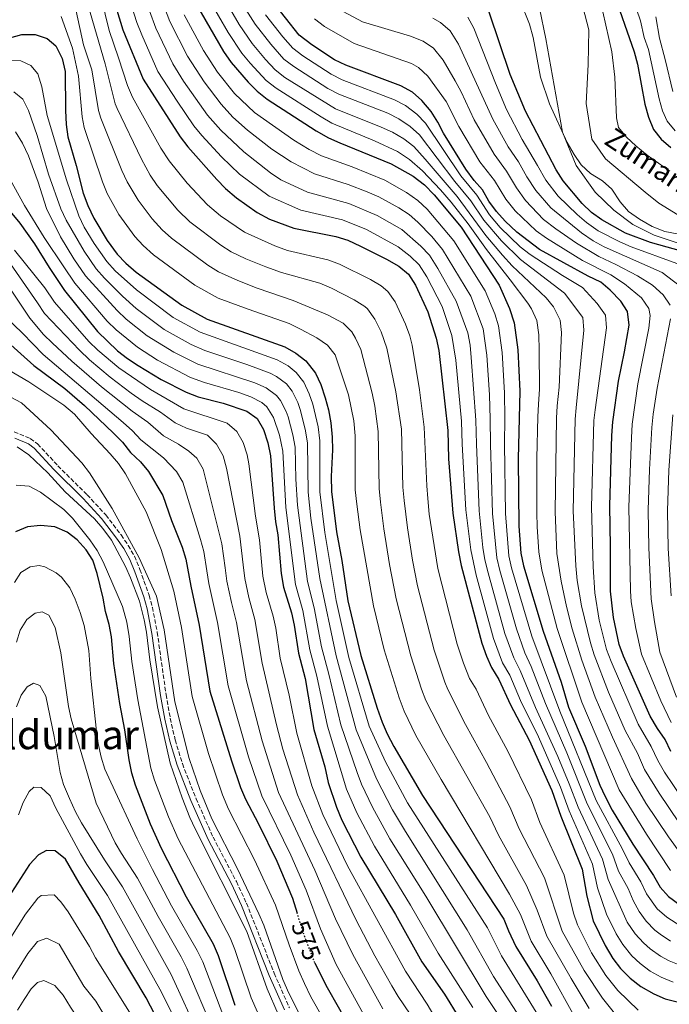
# Model space of a CAD drawing. Units: metres. Extents: x 596561 to 599983, y 4775384 to 4777747.
# Drawn here: x 596995 to 597254, y 4775586 to 4775979 of the extents above; entities that cross this region are included whole.
import ezdxf
from ezdxf.enums import TextEntityAlignment as Align

# ---------------------------------------------------------------- set-up
doc = ezdxf.new("R2010")
doc.units = ezdxf.units.M
doc.header["$MEASUREMENT"] = 0
doc.linetypes.add('DGN Style 3', pattern=[2.435891, 1.739922, -0.695969])
doc.linetypes.add('DGN Style 5', pattern=[1.217945, 0.521977, -0.695969])
for name, color, linetype, lineweight in [('Camino', 7, 'DGN Style 3', 0), ('Canal lineal sin especificar', 4, 'Continuous', 13), ('Cauce lineal', 142, 'Continuous', 13), ('Cota de curva de nivel directora', 7, 'Continuous', 0), ('Curva de nivel directora', 30, 'Continuous', 30), ('Curva de nivel directora no vista', 30, 'DGN Style 5', 30), ('Curva de nivel intermedia', 30, 'Continuous', 0), ('Margen derecho', 7, 'Continuous', 0), ('Texto de arroyo-regatas y barrancos', 142, 'Continuous', 0), ('Texto de Área (paraje) menor', 7, 'Continuous', 0)]:
    doc.layers.add(name, color=color, linetype=linetype, lineweight=lineweight)
doc.styles.add('Style-Arial', font='arial.ttf')

msp = doc.modelspace()

# ---------------------------------------------------------------- linework, layer by layer
at = {"layer": 'Camino', "color": 7, "linetype": 'DGN Style 3', "lineweight": 0}
msp.add_polyline3d([(596992.39, 4775814.57, 589.33), (596998.79, 4775811.94, 589.33), (597001.72, 4775809.82, 589.33), (597009.8, 4775801.13, 588.47), (597021.44, 4775789.54, 587.9), (597028.87, 4775781.5, 587.9), (597035.03, 4775773.5, 587.9), (597037.85, 4775769.36, 587.9), (597040.31, 4775765.01, 587.9), (597042.49, 4775759.76, 587.9), (597046.14, 4775749.47, 587.9), (597047.48, 4775744.65, 587.9), (597049.4, 4775734.72, 587.9), (597052.9, 4775709.96, 587.9), (597054.62, 4775700.47, 587.9), (597056.56, 4775691.83, 587.9), (597059.43, 4775682.34, 587.9), (597064.9, 4775668.38, 587.9), (597071.65, 4775653.07, 587.9), (597080.95, 4775635.36, 587.9), (597084.98, 4775626.73, 587.9), (597096, 4775598.82, 587.9), (597102.09, 4775585.05, 587.9)], dxfattribs=at)
at = {"layer": 'Canal lineal sin especificar', "color": 4, "linetype": 'Continuous', "lineweight": 13}
msp.add_polyline3d([(597201.83, 4775983.58, 417.48), (597204.35, 4775971.29, 418.65), (597210.99, 4775934.13, 420), (597216.39, 4775920.87, 420), (597224.01, 4775910.12, 420.58), (597231.4, 4775902.96, 421.02), (597238.98, 4775897.3, 420.88), (597247.47, 4775893.01, 421.02), (597258.71, 4775889.31, 420.88), (597268.7, 4775885.07, 420.88), (597273.42, 4775882.48, 420.88), (597277.96, 4775879.34, 420.88), (597281.66, 4775875.97, 420.88), (597284.87, 4775871.65, 421.02), (597285.62, 4775865.71, 421.02), (597284.14, 4775855.96, 421.02), (597278.77, 4775832.26, 421.02), (597275.41, 4775815.03, 421.02), (597275.05, 4775802.16, 421.02), (597278.31, 4775789.93, 420)], dxfattribs=at)
at = {"layer": 'Cauce lineal', "color": 142, "linetype": 'Continuous', "lineweight": 13}
msp.add_polyline3d([(597278.31, 4775789.93, 420), (597294.32, 4775859.5, 418.86), (597294.91, 4775869, 418.57), (597293.84, 4775875.77, 418.29), (597288.58, 4775883.28, 418), (597279.65, 4775890.45, 417.71), (597266.7, 4775897.63, 417.71), (597257.03, 4775901.15, 417.71), (597249.37, 4775905.75, 417.43), (597243.98, 4775910.16, 417.14), (597228.1, 4775923.53, 417.14), (597222.73, 4775931.3, 417.14), (597220.45, 4775945.5, 416.86), (597221.25, 4775961.14, 416.57), (597221.45, 4775974.88, 416.29), (597219.15, 4775984.1, 416)], dxfattribs=at)
at = {"layer": 'Curva de nivel directora', "color": 30, "linetype": 'Continuous', "lineweight": 30, "flags": 128}
for points, elevation in [([(597030.89, 4775990.73), (597035.69, 4775974.84), (597043.76, 4775955.2), (597058.57, 4775932.28), (597061.61, 4775928.31), (597073.16, 4775915.27), (597076.67, 4775911.7), (597081.01, 4775907.91), (597089.28, 4775902.07), (597094.15, 4775899.46), (597103.85, 4775895.79), (597120.61, 4775892.46), (597125.39, 4775890.98), (597130.39, 4775888.71), (597140.83, 4775883.47), (597145.74, 4775880.68), (597149.59, 4775877.48), (597152.41, 4775873.05), (597157.28, 4775862.49), (597160.66, 4775851.99), (597161.73, 4775847.11), (597165.26, 4775815.2), (597165.59, 4775803.89), (597167.3, 4775782.18), (597169.47, 4775766.74), (597170.59, 4775761.3), (597178.82, 4775730.4), (597180.63, 4775725.21), (597182.68, 4775720.65), (597185.65, 4775715.92), (597190.23, 4775705.76), (597197.75, 4775691.69), (597206.72, 4775671.58), (597210.27, 4775661.46), (597218.87, 4775640.32), (597220.75, 4775629.45), (597223.27, 4775619.71), (597227.95, 4775609.81), (597231, 4775604.63), (597234.12, 4775600.72), (597238, 4775596.81), (597242.25, 4775593.43), (597247.38, 4775590.53), (597251.96, 4775588.52), (597257.2, 4775587.22)], 500), ([(597230.97, 4775990.96), (597239.58, 4775966.09), (597240.85, 4775961.26), (597243.83, 4775945.26), (597245.31, 4775940.02)], 425), ([(597230.18, 4775768.96), (597229.81, 4775785.19), (597230.67, 4775813.13), (597230.99, 4775818.67), (597233.26, 4775834.86), (597235.75, 4775846.5), (597237.56, 4775857.13), (597236.87, 4775862.66), (597234.19, 4775866.72), (597230.02, 4775871.08), (597226.23, 4775874.33), (597221.21, 4775876.65), (597201.82, 4775887.35), (597192.79, 4775894.23), (597188.06, 4775898.66), (597184.64, 4775902.41), (597181.66, 4775906.62), (597179.13, 4775911.12), (597175.8, 4775914.85), (597172.45, 4775919.36), (597163.51, 4775933.65), (597161.28, 4775938.15), (597158.64, 4775942.39), (597154.88, 4775946.71), (597151.17, 4775950.06), (597146.59, 4775952.52), (597124.55, 4775960.76), (597120.06, 4775962.98), (597111.01, 4775968.87), (597106.02, 4775972.81), (597095.16, 4775986.64)], 450), ([(597064.98, 4775985.2), (597075.77, 4775966.23), (597078.89, 4775961.87), (597085.6, 4775954.01), (597089.29, 4775950.4), (597093.19, 4775947.27), (597112.72, 4775934.64), (597117.68, 4775931.9), (597122.24, 4775929.86), (597142.67, 4775921.46), (597151.46, 4775916.55), (597155.93, 4775913.09), (597159.88, 4775909.11), (597170.55, 4775896.29), (597185.69, 4775873.14), (597189.86, 4775863.76), (597191.71, 4775858.14), (597193.16, 4775847.35), (597193.91, 4775830.88), (597193.33, 4775803.84), (597193.53, 4775776.98), (597194.37, 4775766.22), (597195.43, 4775761.26), (597203.29, 4775735.11), (597210.41, 4775714.77), (597213.36, 4775704.8), (597219.96, 4775689.28), (597225.93, 4775673.75), (597227.96, 4775669.18), (597230.83, 4775663.8), (597238.99, 4775650.3), (597247.29, 4775637.8), (597249.86, 4775633.08), (597253.24, 4775629.39), (597257.81, 4775626.05)], 475), ([(597261.69, 4775885.67), (597246.13, 4775890.13), (597236.12, 4775893.87), (597226.64, 4775899.15), (597222.54, 4775902.02), (597218.88, 4775905.73), (597211.23, 4775914.66), (597208.48, 4775919.02), (597196.22, 4775942.45), (597190.13, 4775957.1), (597181.78, 4775981.99)], 425), ([(596990.58, 4775971.71), (596995.4, 4775973.05), (597000.79, 4775973.1), (597005.57, 4775971.51), (597009, 4775968.5), (597011.45, 4775963.48), (597012.63, 4775958.31), (597012.79, 4775942.78), (597013.11, 4775937.2), (597013.79, 4775932.25), (597017.14, 4775920.76), (597019.86, 4775909.8), (597021.72, 4775904.84), (597024.06, 4775899.87), (597029.48, 4775890.86), (597033.48, 4775885.46), (597036.93, 4775881.84), (597041.05, 4775878.3), (597059.18, 4775865.07), (597069.32, 4775859.59), (597100.24, 4775848.52), (597104.71, 4775846), (597108.63, 4775842.91), (597112.52, 4775838), (597114.58, 4775833.45), (597116.34, 4775828.22), (597117.68, 4775823.4), (597118.56, 4775818.16), (597119.15, 4775812.52), (597119.26, 4775807.52), (597118.76, 4775796.8), (597118.82, 4775790.9), (597120.89, 4775774.7), (597123.02, 4775763.33), (597125.44, 4775747.31), (597130.59, 4775725.43), (597137.09, 4775704.44), (597139.14, 4775698.84), (597141.09, 4775694.24), (597143.76, 4775689.14), (597155.18, 4775669.63), (597187.61, 4775620.32), (597189.41, 4775615.65), (597192.34, 4775609.48), (597200.85, 4775595.69), (597206.58, 4775585.63)], 525), ([(597245.31, 4775940.02), (597247.31, 4775935.22), (597250.35, 4775931.25), (597254.2, 4775928.03)], 425), ([(596990.83, 4775902.5), (596994.62, 4775897.8), (597000.5, 4775889.58), (597006.28, 4775880.13), (597012.38, 4775871), (597025.58, 4775854.66), (597033.61, 4775846.96), (597037.51, 4775843.83), (597041.77, 4775841.04), (597051, 4775835.51), (597060.88, 4775830.45), (597065.71, 4775828.53), (597075.69, 4775826.06), (597085.19, 4775822.89), (597089.22, 4775819.95), (597091.74, 4775815.52), (597093.52, 4775810.28), (597094.54, 4775805.03), (597095.96, 4775784.17), (597096.51, 4775778.71), (597097.51, 4775773.54), (597098.76, 4775758.15), (597099.78, 4775752.68), (597102.92, 4775742.48), (597104.06, 4775737.61), (597105.66, 4775726.45), (597108.34, 4775716.3), (597111.85, 4775695.99), (597116.17, 4775681.04), (597117.59, 4775674.88), (597120.82, 4775665), (597123.04, 4775659.83), (597130.62, 4775645.12), (597144.44, 4775622.23), (597154.91, 4775603.36), (597163.92, 4775590.4), (597169.65, 4775581.17)], 550), ([(596988.55, 4775851.64), (597000.23, 4775841.05), (597012.6, 4775831.86), (597020.37, 4775825.1), (597031.99, 4775814.14), (597035.56, 4775810.53), (597038.69, 4775806.39), (597042.72, 4775802.61), (597045.94, 4775798.79), (597051.66, 4775789.25), (597055.14, 4775779.28), (597059.37, 4775768.62), (597060.84, 4775763.84), (597062.76, 4775753.15), (597066.11, 4775737.61), (597070.34, 4775711.24), (597078.97, 4775683.53), (597082.61, 4775672.83), (597084.53, 4775668.21), (597089.81, 4775658.38), (597097.08, 4775643.45), (597103.3, 4775628.68), (597105.2, 4775622.76)], 575), ([(597080.44, 4775585.91), (597073.78, 4775605.77), (597071.78, 4775610.35), (597061.01, 4775629.12), (597051.13, 4775648.47), (597046.74, 4775658.25), (597040.69, 4775673.82), (597039.28, 4775678.61), (597038.24, 4775683.82), (597036.51, 4775695.84), (597034.53, 4775706.31), (597032.06, 4775722.29), (597031.13, 4775732.85), (597030.29, 4775737.78), (597028.78, 4775743.04), (597027.9, 4775748.28), (597025.4, 4775758.18), (597023.78, 4775763.42), (597021.06, 4775767.62), (597017.51, 4775771.55), (597013.5, 4775774.66), (597008.58, 4775776.76), (597002.87, 4775777.29), (596997.63, 4775776.71), (596992.83, 4775774.71)], 600), ([(597254.24, 4775687.18), (597251.94, 4775691.91), (597248.81, 4775696.34), (597245.99, 4775701.22), (597235.31, 4775725.22), (597233.54, 4775729.9), (597231.26, 4775740.66), (597230.1, 4775751.12), (597230.18, 4775768.96)], 450), ([(597063.97, 4775552.13), (597060.17, 4775559.93), (597045.02, 4775589.04), (597034.02, 4775607.5), (597026.29, 4775621.83), (597018.22, 4775634.79), (597012.84, 4775644.28), (597008.74, 4775647.59), (597005.29, 4775647.75), (597002.07, 4775646.04), (596998.53, 4775642.17), (596990.04, 4775629.06)], 625), ([(597112.29, 4775602.94), (597116.56, 4775593.96), (597122.13, 4775584.43), (597127.02, 4775574.86), (597129.78, 4775570.69), (597134.17, 4775560.7), (597142.13, 4775546.77), (597150.75, 4775534.12), (597163.44, 4775516.75), (597183.36, 4775490.56), (597186.98, 4775486.54), (597194.6, 4775479.98), (597198.36, 4775475.82), (597202.25, 4775472.45), (597206.48, 4775469.74), (597215.65, 4775464.92), (597221.56, 4775462.81), (597226.49, 4775461.95), (597231.73, 4775461.63), (597242.14, 4775461.75), (597252.24, 4775463.73), (597257.05, 4775465.12)], 575)]:
    msp.add_lwpolyline(points, dxfattribs=dict(at, elevation=elevation))
at = {"layer": 'Curva de nivel directora no vista', "color": 30, "linetype": 'DGN Style 5', "lineweight": 30, "elevation": 575, "flags": 128}
msp.add_lwpolyline([(597112.29, 4775602.94), (597112.14, 4775603.25), (597108.22, 4775613.35), (597105.2, 4775622.76)], dxfattribs=at)
at = {"layer": 'Curva de nivel intermedia', "color": 30, "linetype": 'Continuous', "lineweight": 0, "flags": 128}
for points, elevation in [([(597036.61, 4775992.51), (597041.3, 4775977.88), (597043.2, 4775972.89), (597049.66, 4775958.28), (597057.33, 4775946.41), (597063.99, 4775936.6), (597067.15, 4775932.73), (597074.98, 4775924.3)], 495), ([(597258.14, 4775601.86), (597253.47, 4775603.71), (597249.99, 4775605.59), (597245.92, 4775608.51), (597243.28, 4775610.86), (597239.89, 4775614.53), (597236.71, 4775619.12), (597229.15, 4775636.13), (597226.92, 4775644.31), (597217.17, 4775664.94), (597213.69, 4775674.32), (597209.08, 4775685.24), (597200.27, 4775704.77), (597194.1, 4775719.53), (597191.54, 4775724.52), (597188.03, 4775734.2), (597181.29, 4775758.41), (597180.03, 4775763.58), (597179.28, 4775768.53), (597177.7, 4775783.16), (597176.64, 4775809.73), (597176.41, 4775819.27), (597174.63, 4775844.22), (597174.16, 4775849.21), (597173.18, 4775854.12), (597168.64, 4775866.75), (597161.34, 4775879.78), (597157.97, 4775885), (597154.56, 4775888.65), (597146.87, 4775895.32), (597137.11, 4775900.89), (597125.78, 4775905.72), (597109.38, 4775910.23), (597098.65, 4775915.09), (597094.52, 4775917.91), (597083.88, 4775926.24), (597074.71, 4775934.96), (597069.41, 4775940.93), (597059.9, 4775954.45), (597055.57, 4775961.35), (597048.82, 4775975.56), (597043.77, 4775989.5)], 490), ([(597254.05, 4775611.58), (597249.88, 4775614.36), (597247.86, 4775615.94), (597244.34, 4775619.49), (597241.61, 4775623.35), (597239.22, 4775627.73), (597237.17, 4775632.53), (597233.35, 4775639.46), (597230.94, 4775646.31), (597220.76, 4775666.35), (597212.7, 4775686.59), (597204.2, 4775706.3), (597198.45, 4775721.08), (597195.99, 4775726.47), (597192.64, 4775736.1), (597185.99, 4775759.38), (597184.82, 4775764.46), (597183.01, 4775782.06), (597182.25, 4775809.75), (597182.17, 4775819.65), (597181.92, 4775829.42), (597180.81, 4775845.26), (597179.29, 4775855.68), (597174.4, 4775868.74), (597163.14, 4775887.37), (597158.88, 4775892.53), (597153.28, 4775898.22), (597149.89, 4775901.24), (597145.72, 4775904), (597137.76, 4775908.36), (597133.16, 4775910.33), (597125.52, 4775913.28), (597112.15, 4775917.46), (597102.76, 4775922.23), (597095.09, 4775927.33), (597085.38, 4775934.87), (597079.6, 4775940.14), (597074.84, 4775945.25), (597068.09, 4775954.16), (597061.48, 4775964.43), (597054.43, 4775978.22), (597049.49, 4775991.27)], 485), ([(597241.15, 4775584.1), (597233.11, 4775591.92), (597228.3, 4775597.85), (597222.53, 4775606.98), (597216.92, 4775618.02), (597215.34, 4775622.76), (597211.63, 4775637.82), (597202, 4775658.92), (597198.61, 4775667.85), (597189.24, 4775687.27), (597181.44, 4775701.57), (597176.53, 4775711.99), (597173.97, 4775716.29), (597171.51, 4775722.39), (597169.04, 4775729.97), (597161.28, 4775760.16), (597157.88, 4775781.76), (597157.33, 4775788.03), (597156.88, 4775793.14), (597155.89, 4775816.47), (597153.97, 4775831.4), (597151.03, 4775849.19), (597150.09, 4775852.89), (597148.33, 4775857.59), (597144.22, 4775866.44), (597141.4, 4775870.56), (597138.67, 4775872.81), (597134.39, 4775875.36), (597122.1, 4775881.42), (597117.43, 4775883.17), (597101.38, 4775886.96), (597096.32, 4775888.84), (597084.14, 4775894.19), (597074.63, 4775900.81), (597069.48, 4775905.08), (597061.29, 4775913.75), (597054.1, 4775922.62), (597050.83, 4775927.78), (597039.48, 4775948.1), (597037.56, 4775952.72), (597033.91, 4775963.8), (597030.29, 4775974.67), (597027.05, 4775987.79)], 505), ([(597069.98, 4775987.24), (597077.67, 4775973.79), (597083.08, 4775965.63), (597086.47, 4775961.6), (597092.83, 4775954.69), (597096.76, 4775951.59), (597114.71, 4775940.15), (597119.05, 4775937.67), (597136.05, 4775930.71), (597145.24, 4775926.44), (597150.03, 4775923.18), (597155.18, 4775918.73), (597162.4, 4775911.16), (597166.57, 4775906.22), (597173.37, 4775897.51), (597180.64, 4775887.27), (597190.17, 4775875.29), (597197.13, 4775865.88), (597198.67, 4775863.61), (597200.74, 4775859.04), (597201.51, 4775853.27), (597201.68, 4775847.18), (597201.78, 4775831.67), (597201.36, 4775825.72), (597201.16, 4775820.64), (597200.75, 4775804.11), (597200.76, 4775782.37), (597200.83, 4775776.74), (597201.53, 4775766.77), (597202.78, 4775759.51), (597208.88, 4775736.22), (597218.67, 4775706.83), (597233.6, 4775671.95), (597244.43, 4775654.21), (597254, 4775639.73)], 470), ([(597074.98, 4775989.28), (597082.04, 4775977), (597087.27, 4775969.39), (597092.59, 4775963.04), (597096.37, 4775958.98), (597100.32, 4775955.91), (597120.43, 4775943.45), (597138.69, 4775936.16), (597143.2, 4775934.06), (597147.77, 4775931.42), (597151.71, 4775928.35), (597156.28, 4775923.39), (597168.93, 4775908.42), (597180.4, 4775892.95), (597187.12, 4775885.02), (597190.98, 4775880.85), (597204.41, 4775867.99), (597207.45, 4775864.44), (597210.01, 4775859.2), (597210.52, 4775854.24), (597209.65, 4775832.47), (597208.91, 4775824.95), (597208.62, 4775820.14), (597208.02, 4775782.77), (597208.78, 4775766.17)], 465), ([(597193.99, 4775986.72), (597197.77, 4775977.12), (597199.24, 4775971.8), (597202.22, 4775955.98), (597205.81, 4775945.38), (597212.91, 4775929.97), (597215.59, 4775925.24), (597218.41, 4775921.04), (597222.1, 4775917.66), (597226.92, 4775914.64), (597230.69, 4775911.35), (597234, 4775906.3), (597237.29, 4775902.54), (597241.74, 4775899.37), (597246.68, 4775896.51), (597251.76, 4775894.54), (597256.67, 4775893.56)], 420), ([(597221.63, 4775584.77), (597214.39, 4775596.66), (597204.71, 4775613.57), (597200.87, 4775623.97), (597196.65, 4775633.82), (597185.46, 4775653.83), (597182.02, 4775661.08), (597163.64, 4775693.59), (597156.56, 4775707.57), (597154.8, 4775711.98), (597150.54, 4775725.3), (597144.7, 4775748.05), (597142.05, 4775761.73), (597139.74, 4775775.97), (597138.45, 4775786.54), (597137.85, 4775792.02), (597137.54, 4775814.83), (597136.14, 4775824.91), (597135.11, 4775830.02), (597130.56, 4775847.46), (597128.48, 4775852.02), (597126.99, 4775854.46), (597123.47, 4775858.01), (597117.34, 4775861.23), (597103.64, 4775867.04), (597089.2, 4775871.93), (597081.55, 4775874.93), (597073.82, 4775878.46), (597069.54, 4775881.05), (597055.1, 4775891.82), (597051.42, 4775895.21), (597047.38, 4775899.6), (597041.75, 4775907.02), (597037.44, 4775914.26), (597035.34, 4775918.79), (597026.86, 4775939.75), (597026, 4775942.8), (597023.29, 4775958.92), (597019.96, 4775968.89), (597017.08, 4775982.28)], 515), ([(597235.84, 4775577.63), (597226.9, 4775588.82), (597219.61, 4775599.83), (597210.9, 4775615.62), (597203.75, 4775636.87), (597193.73, 4775656.37), (597189.98, 4775665.19), (597180.72, 4775682.86), (597172.33, 4775697.98), (597165.26, 4775711.93), (597164.05, 4775714.85), (597159.78, 4775727.64), (597153.19, 4775753.26), (597151.19, 4775763.4), (597149.16, 4775776.39), (597147.89, 4775787.28), (597147.36, 4775792.58), (597146.73, 4775815.65), (597144.57, 4775830.6), (597141.01, 4775847.96), (597138.63, 4775854.52), (597136.15, 4775859.6), (597133.2, 4775863.65), (597132.16, 4775864.57), (597127.95, 4775867.25), (597118.82, 4775871.86), (597114.25, 4775873.88), (597098.91, 4775878.13), (597092.76, 4775880.38), (597084.76, 4775883.63), (597078.93, 4775886.34), (597074.73, 4775889.04), (597062.42, 4775898.34), (597057.67, 4775902.95), (597049.43, 4775912.81), (597046.59, 4775916.94), (597043.08, 4775923.29), (597033.4, 4775943.5), (597032.65, 4775945.39), (597028.6, 4775961.36), (597021.71, 4775984.94)], 510), ([(597083.81, 4775984.48), (597088.48, 4775977.16), (597094.7, 4775969.17), (597099.91, 4775963.27), (597103.89, 4775960.23), (597117.38, 4775951.53), (597121.8, 4775949.22), (597141.32, 4775941.62), (597145.79, 4775939.38), (597150.31, 4775936.38), (597154.02, 4775933.03), (597168.06, 4775914.43), (597174.42, 4775906.72), (597179.65, 4775899.08), (597186.67, 4775890.82), (597194.27, 4775883.34), (597211.8, 4775869.98), (597219.13, 4775860.17), (597219.53, 4775855.2), (597216.46, 4775824.17), (597216.08, 4775819.65), (597215.28, 4775783.17)], 460), ([(597253.87, 4775865.07), (597251.15, 4775869.25), (597246.84, 4775873.15), (597240.91, 4775876.88), (597232.31, 4775881.35), (597225.43, 4775884.51), (597216.55, 4775889.82), (597208.31, 4775895.51), (597203.39, 4775899.3), (597196.23, 4775906.8), (597192.63, 4775911.89), (597188.64, 4775918.55), (597183.7, 4775925.27), (597175.82, 4775939.02), (597170.6, 4775950.17), (597168.21, 4775954.56), (597163.41, 4775962.83), (597159.61, 4775967.58), (597155.45, 4775970.37), (597150.37, 4775972.4), (597131.23, 4775978.12), (597121.52, 4775983.28)], 440), ([(597253.74, 4775918.57), (597244.78, 4775924.89), (597240.16, 4775928.66), (597236.53, 4775932.09), (597233.35, 4775935.99), (597232.49, 4775939.77), (597231.81, 4775956.02), (597230.59, 4775966.13), (597227.06, 4775982.09)], 420), ([(597255.93, 4775934.59), (597252.77, 4775938.51), (597250.82, 4775942.65), (597249.47, 4775947.45), (597245.21, 4775967.02), (597243.55, 4775971.8), (597242.02, 4775978.44), (597240.5, 4775983.2)], 430), ([(597215.8, 4775581.57), (597206.27, 4775598.51), (597198.52, 4775611.52), (597194.24, 4775622.15), (597189.9, 4775630.34), (597162.56, 4775676.01), (597152.55, 4775693.58), (597147.85, 4775703.2), (597145.8, 4775708.59), (597139.88, 4775727.77), (597135.64, 4775745.25), (597130.32, 4775775.55), (597129.01, 4775785.79), (597128.34, 4775791.46), (597128.37, 4775813.06), (597127.74, 4775818.98), (597125.65, 4775829.39), (597120.37, 4775845.29), (597117.24, 4775849.19), (597112.98, 4775852.07), (597106.5, 4775855.57), (597101.94, 4775857.78), (597085.64, 4775863.47), (597073.69, 4775867.88), (597064.36, 4775873.06), (597047.9, 4775885.19), (597043.83, 4775888.86), (597040.43, 4775892.53), (597034.12, 4775901.25), (597029.48, 4775909.67), (597027.6, 4775914.3), (597020.33, 4775936), (597019.47, 4775940.28), (597017.98, 4775956.47), (597015.63, 4775967.56), (597011.12, 4775980.23)], 520), ([(597060.11, 4775980.89), (597067.86, 4775966.63), (597073.49, 4775958.02), (597080.27, 4775949.57), (597088.2, 4775941.98), (597103.84, 4775930.89), (597109.94, 4775927.25), (597114.91, 4775924.68), (597127.16, 4775920.22), (597140.21, 4775914.91), (597148.85, 4775910.08), (597153.37, 4775906.8), (597157.05, 4775903.42), (597167.61, 4775890.74), (597180.11, 4775870.83), (597183.94, 4775861.66), (597185.5, 4775856.91), (597186.98, 4775846.31), (597187.92, 4775830.15), (597187.93, 4775820.03), (597187.85, 4775809.77), (597188.25, 4775782.02), (597189.61, 4775765.23), (597190.7, 4775760.35), (597198.73, 4775733.22), (597209.86, 4775703.28), (597224.42, 4775667.64), (597234.96, 4775648.3), (597237.55, 4775642.8), (597242.23, 4775635.17), (597244.54, 4775630.4), (597248.79, 4775624.44), (597252.54, 4775621.13), (597258.11, 4775617.59)], 480), ([(597092.62, 4775980.88), (597099.46, 4775972.15), (597103.44, 4775967.55), (597107.45, 4775964.55), (597118.74, 4775957.29), (597123.17, 4775954.99), (597144.01, 4775947.05), (597148.4, 4775944.7), (597152.87, 4775941.31), (597156.33, 4775937.71), (597170.42, 4775916.63), (597176.78, 4775908.92), (597181.82, 4775901.19), (597186.19, 4775896.06), (597194.1, 4775888.4), (597198.04, 4775885.34), (597211.03, 4775876.92), (597218.95, 4775872.22), (597224.78, 4775865.84), (597228.15, 4775861.13), (597228.55, 4775856.16), (597224, 4775823.4), (597223.53, 4775819.16), (597222.54, 4775784.55), (597223.21, 4775760.77), (597223.92, 4775750.39), (597225.66, 4775739.55)], 455), ([(597112.1, 4775979.34), (597116.04, 4775976.25), (597127.89, 4775969.44), (597150.81, 4775961.54), (597153.63, 4775959.92), (597157.29, 4775956.44), (597164.62, 4775946.28), (597169.67, 4775936.33), (597178.07, 4775922.31), (597183.89, 4775914.84), (597188.44, 4775907.43), (597192.15, 4775902.73), (597200.5, 4775894.7)], 445), ([(597260.28, 4775870.88), (597250.69, 4775878.09), (597227.54, 4775888.44), (597223.15, 4775890.84), (597218.59, 4775893.94), (597206.3, 4775903.92), (597200.31, 4775910.88), (597196.82, 4775916.35), (597193.39, 4775922.27), (597189.32, 4775928.22), (597183.24, 4775939.29), (597169.53, 4775969.21), (597166.15, 4775974.44), (597162.4, 4775977.81), (597159.25, 4775979.58)], 435), ([(597173.23, 4775979.94), (597175.65, 4775975.6), (597184.28, 4775953.61), (597188.71, 4775943.16), (597194.95, 4775931.18), (597201.02, 4775920.81), (597204.4, 4775914.95), (597209.25, 4775908.56), (597216.8, 4775901.29), (597220.6, 4775898.04), (597225.26, 4775894.76), (597233.81, 4775890.34), (597238.4, 4775888.37), (597256.53, 4775881.74)], 430), ([(597248.18, 4775980.02), (597249.6, 4775971.54), (597251.98, 4775963.09), (597254.91, 4775950.37)], 435), ([(596990.38, 4775962.68), (596995.02, 4775962.51), (596999.06, 4775960.62), (597001.81, 4775957.32), (597003.36, 4775952.15), (597005.58, 4775940.71), (597013.24, 4775915.12), (597018.15, 4775900.75), (597020.27, 4775896.23), (597024.28, 4775889.7), (597029.26, 4775882.57), (597032.58, 4775878.85), (597041.19, 4775871.22), (597055.69, 4775860.27), (597066.55, 4775854.32), (597097.23, 4775843.39), (597101.57, 4775840.98), (597104.75, 4775838.31), (597107.86, 4775834.39), (597109.99, 4775829.84), (597111.42, 4775825.68), (597113.55, 4775816.58), (597114.23, 4775811.02), (597114.17, 4775790.73), (597116.21, 4775774.47), (597120.72, 4775747.39), (597125.86, 4775724.66), (597133.96, 4775697.31), (597140.44, 4775683.03), (597149.21, 4775666.78), (597181.07, 4775616.93), (597186.65, 4775605.66), (597200.44, 4775583.29)], 530), ([(596992.29, 4775950.15), (596995.87, 4775947.29), (596998.09, 4775942.79), (597001.49, 4775932.82), (597005.99, 4775917.3), (597010.96, 4775903.6), (597013.1, 4775899.08), (597020.24, 4775886.62), (597025.04, 4775879.68), (597028.32, 4775875.92), (597035.6, 4775868.71), (597041.07, 4775863.8), (597052.21, 4775855.46), (597062.95, 4775849.46), (597068.37, 4775847.07), (597085.07, 4775841.54), (597094.41, 4775837.97), (597096.9, 4775836.75), (597100.9, 4775833.75), (597103.2, 4775830.78), (597105.44, 4775826.27), (597106.5, 4775823.14), (597108.54, 4775815), (597109.29, 4775810.06), (597109.52, 4775790.57), (597110.63, 4775780.26), (597114.18, 4775756.1), (597120.75, 4775725.34), (597128.78, 4775695.78)], 535), ([(596992.83, 4775934.26), (596995.73, 4775929.75), (596998.03, 4775924.65), (597001.87, 4775914.16), (597005.23, 4775903.72), (597010.84, 4775892.33), (597016.19, 4775883.55), (597020.82, 4775876.79), (597033.38, 4775862.94), (597037.02, 4775859.51), (597045.41, 4775852.92), (597056.03, 4775846.38), (597065.53, 4775841.67), (597088.25, 4775834.2), (597092.84, 4775832.21), (597096.99, 4775829.12), (597098.54, 4775827.17), (597100.84, 4775822.71), (597101.58, 4775820.6), (597103.53, 4775813.43), (597104.37, 4775808.49), (597104.64, 4775795.75), (597105.3, 4775785.42), (597109.38, 4775754.96), (597111.93, 4775744.41), (597114.95, 4775728.95), (597117.83, 4775718.04), (597122.56, 4775697.83), (597129.07, 4775678.86), (597130.9, 4775674.2), (597135.22, 4775664.98), (597142.16, 4775652.35), (597156.43, 4775629.49), (597180.55, 4775589.53), (597189.66, 4775575.86)], 540), ([(597074.98, 4775924.3), (597082.2, 4775917.38), (597093.97, 4775908.58), (597106.61, 4775903.01), (597123.21, 4775899.14), (597132.85, 4775895.26), (597145.45, 4775888.39), (597150.19, 4775884.72), (597153.78, 4775881.24), (597156.88, 4775876.41), (597162.96, 4775864.62), (597166.92, 4775853.05), (597168.46, 4775843.18), (597170.65, 4775818.89), (597171.03, 4775809.7), (597172.41, 4775783.56), (597174.38, 4775767.64), (597176.58, 4775757.44), (597183.42, 4775732.3), (597187.1, 4775722.58), (597189.94, 4775717.58), (597194.26, 4775707.56), (597201.41, 4775693.04), (597210.21, 4775672.95), (597213.59, 4775663.54), (597222.89, 4775642.31), (597224.95, 4775632.79), (597228.59, 4775622.38), (597232.33, 4775614.46), (597234.98, 4775610.23), (597238.67, 4775605.77), (597241.96, 4775602.66), (597245.95, 4775599.63), (597250.32, 4775597.17), (597255.08, 4775595.18)], 495), ([(596988.65, 4775919.06), (596996.45, 4775904.8), (597004.26, 4775892.11), (597012.14, 4775880.48), (597016.6, 4775873.9), (597029.48, 4775858.8), (597032.99, 4775855.24), (597041.49, 4775848.41), (597049.51, 4775843.22), (597062.71, 4775836.3), (597068.22, 4775834.26), (597082, 4775830.25), (597086.72, 4775828.54), (597091.15, 4775826.26), (597093.1, 4775824.54), (597095.8, 4775820.29), (597098.17, 4775813.29), (597099.44, 4775806.93), (597100.65, 4775784.52), (597104.58, 4775753.82), (597107.43, 4775743.45), (597110.3, 4775727.7), (597113.08, 4775717.17), (597117.23, 4775697.23), (597124.93, 4775672.13), (597129.04, 4775662.71), (597136, 4775649.4), (597150.44, 4775625.86), (597161.45, 4775606.75), (597175.23, 4775585.13)], 545), ([(597200.5, 4775894.7), (597204.58, 4775891.78), (597218.94, 4775883), (597230.25, 4775877.29), (597235.76, 4775873.6), (597242.54, 4775868.01), (597245.37, 4775863.86), (597245.92, 4775860.95), (597245.39, 4775855.94), (597241.07, 4775833.83), (597238.8, 4775817.68), (597238.47, 4775812.25), (597237.49, 4775784.67), (597238.07, 4775751.24), (597238.31, 4775746.83), (597240.24, 4775736.24), (597242.53, 4775726.01), (597250.2, 4775707.33), (597254.35, 4775698.81)], 445), ([(596989.74, 4775883.37), (597001.64, 4775866.02), (597004.5, 4775861.76), (597018.39, 4775847.14), (597022.41, 4775843.3), (597030.68, 4775836.36), (597038.97, 4775830.05), (597043.4, 4775826.96), (597050.75, 4775822.48), (597056.51, 4775818.16), (597061.1, 4775816.15), (597069.49, 4775813.25), (597072.97, 4775809.66), (597075.69, 4775805.07), (597077.08, 4775800.2), (597082.31, 4775773.04), (597083.73, 4775761.6), (597084.36, 4775756.15), (597085.89, 4775748.61), (597088.35, 4775739.87), (597091.23, 4775722.35), (597097.01, 4775697.8), (597099.53, 4775688.12), (597105.27, 4775669.95), (597111.78, 4775655.07), (597128.7, 4775619.96), (597136.2, 4775605.67), (597142.93, 4775593.8), (597145.46, 4775589.49), (597150.27, 4775582.52)], 560), ([(596992.52, 4775887.1), (597004.64, 4775872.07), (597008.44, 4775866.38), (597022.18, 4775850.7), (597025.69, 4775847.14), (597034.13, 4775840.13), (597046.7, 4775831.52), (597060.07, 4775823.83), (597077.34, 4775818.07), (597081.1, 4775814.78), (597083.7, 4775810.34), (597085.25, 4775805.48), (597085.97, 4775801.87), (597088.64, 4775781.06), (597090.18, 4775771.6), (597091.01, 4775762.8), (597091.56, 4775757.15), (597092.84, 4775750.64), (597095.64, 4775741.18), (597096.68, 4775736.29), (597098.45, 4775724.41), (597101.95, 4775709.63), (597105.1, 4775694.49), (597110.98, 4775673.55), (597115.38, 4775662.02), (597125.24, 4775641.66), (597148.35, 4775599.57), (597157.09, 4775586.46), (597163.15, 4775576.03)], 555), ([(596990.1, 4775872.67), (596998.65, 4775859.98), (597004.12, 4775853.49), (597007.62, 4775849.92), (597015.38, 4775842.77), (597027.23, 4775832.59), (597039.4, 4775822.84), (597045.69, 4775818.5), (597051.92, 4775812.98), (597057.84, 4775809.69), (597061.95, 4775806.9), (597065.14, 4775804.1), (597067.69, 4775799.76), (597075.13, 4775769.96), (597076.45, 4775760.39), (597077.16, 4775755.15), (597078.95, 4775746.57), (597081.05, 4775738.56), (597084.98, 4775715.39), (597091.23, 4775691.38), (597097.75, 4775670.88), (597112.19, 4775639.82), (597120.47, 4775620.48), (597127.33, 4775606.19), (597139.31, 4775584.62)], 565), ([(596985.45, 4775863.64), (596995.66, 4775853.94), (597003.95, 4775845.52), (597035.79, 4775818.41), (597039.54, 4775815.07), (597042.92, 4775811.38), (597051.89, 4775804.24), (597057.11, 4775798.82), (597059.67, 4775794.53), (597066.68, 4775771.73), (597067.98, 4775766.89), (597069.17, 4775759.19), (597069.96, 4775754.15), (597073.48, 4775738.59), (597077.66, 4775713.32), (597085.82, 4775685.06), (597091.14, 4775669.54), (597102.73, 4775645.84), (597108.77, 4775631.96), (597114.49, 4775616.52), (597120.78, 4775602.29), (597133.17, 4775579.74)], 570), ([(597256.44, 4775708.88), (597249.74, 4775726.79), (597247.73, 4775738.87), (597246.4, 4775748.08), (597245.43, 4775768.41), (597245.16, 4775783.4), (597245.69, 4775799.62), (597246.59, 4775816.36), (597247.17, 4775821.66), (597248.73, 4775832.02), (597254.01, 4775859.73)], 440), ([(597115.54, 4775580.69), (597110.63, 4775589.4), (597108.14, 4775594.66), (597105.8, 4775599.78), (597101.94, 4775610.08), (597096.5, 4775625.88), (597088.18, 4775644.05), (597077.85, 4775664.26), (597075.44, 4775669.91), (597069.82, 4775686.36), (597063.39, 4775709.14), (597059.12, 4775736.66), (597055.96, 4775751.13), (597051.02, 4775767.77), (597045.04, 4775782.78), (597036.77, 4775797.92), (597033.9, 4775802.02), (597030.63, 4775805.86), (597023.01, 4775813.98), (597016.47, 4775821.72), (597012.15, 4775825.22), (596998.15, 4775834.62), (596984.27, 4775842.64)], 580), ([(597111.34, 4775572.05), (597101.87, 4775590.85), (597099.46, 4775596.31), (597091.86, 4775617.89), (597089.96, 4775622.52), (597081.34, 4775640.41), (597071.17, 4775660.31), (597066.53, 4775671.69), (597062.18, 4775684.42), (597056.44, 4775707.05), (597052.12, 4775735.71), (597049.17, 4775749.11), (597042.21, 4775764.43), (597031.42, 4775784.07), (597022.35, 4775798.33), (597019.34, 4775802.32), (597006.93, 4775815.39), (596995.29, 4775826.14), (596990.81, 4775828.56)], 585), ([(597254.25, 4775749.3), (597253.05, 4775768.13), (597252.86, 4775783.13), (597253.4, 4775799.34), (597255, 4775821.39)], 435), ([(597097.68, 4775582.49), (597093.24, 4775592.5), (597085.15, 4775615.38), (597064.49, 4775656.36), (597062.38, 4775660.9), (597059.32, 4775668.76), (597054.54, 4775682.48), (597049.49, 4775704.95), (597046.42, 4775723.79), (597045.12, 4775734.75), (597044.23, 4775739.68), (597042.37, 4775747.08), (597038.81, 4775756.46), (597036.71, 4775760.99), (597031.17, 4775771.39), (597027.74, 4775776.12), (597024.39, 4775779.88), (597012.71, 4775790.76), (597005.76, 4775798.3), (596998.15, 4775805.44), (596993.6, 4775808.68)], 590), ([(597089.32, 4775583.21), (597086.9, 4775589.01), (597080.37, 4775608.24), (597078.45, 4775612.86), (597057.81, 4775652.42), (597053.92, 4775661.17), (597048.34, 4775675.76), (597046.89, 4775680.54), (597041.65, 4775707.77), (597039.24, 4775723.04), (597038.23, 4775732.99), (597037.27, 4775738.73), (597035.57, 4775745.06), (597027.79, 4775762.84), (597025.47, 4775767.27), (597022.54, 4775771.63), (597015.66, 4775780.18), (597012.1, 4775783.7), (597002.9, 4775790.64), (596998.34, 4775792.91), (596993.18, 4775793.38)], 595), ([(597215.28, 4775783.17), (597216.26, 4775761.17), (597216.89, 4775755.4), (597218.59, 4775745.25), (597222.21, 4775730.53), (597223.62, 4775725.73), (597229.28, 4775710.87), (597235.99, 4775695.51), (597240.82, 4775686.51), (597243.72, 4775679.98), (597249.48, 4775670.51), (597257.54, 4775658.69)], 460), ([(597208.78, 4775766.17), (597210.42, 4775755.03), (597212.53, 4775745.06), (597214.84, 4775736.06), (597218.67, 4775723.65), (597223.97, 4775708.85), (597230.86, 4775692.94), (597238.47, 4775676.38), (597244.23, 4775666.61), (597253.2, 4775653.11), (597258.15, 4775646.37)], 465), ([(596992.43, 4775754.6), (596994.99, 4775758.56), (596998.75, 4775760.87), (597002.27, 4775761.38), (597004.62, 4775760.82), (597009.14, 4775758.43), (597011.28, 4775756.64), (597014.57, 4775752.41), (597016.73, 4775747.91), (597018.73, 4775742.66), (597020.21, 4775737.42), (597022.18, 4775727.45), (597022.98, 4775716.24), (597025.21, 4775695.34), (597025.85, 4775690.33), (597027, 4775684.93), (597028.57, 4775680.19), (597030.87, 4775674.94), (597041.4, 4775652.36), (597047.56, 4775640.2), (597055.14, 4775625.68), (597065.37, 4775607.8), (597067.52, 4775603.29), (597077.03, 4775578.45)], 605), ([(596993.34, 4775730.78), (596994.75, 4775735.58), (596997.46, 4775739.84), (597000.69, 4775742.29), (597003.54, 4775742.88), (597006.22, 4775741.52), (597008.65, 4775736.68), (597010.95, 4775726.53), (597014.07, 4775705.12), (597015.11, 4775700.23), (597025.07, 4775666.65), (597032.67, 4775650.83), (597035.09, 4775646.47), (597041.56, 4775636.71), (597049.74, 4775621.37), (597059, 4775605.26), (597061.25, 4775600.8), (597071.66, 4775576.04)], 610), ([(597225.66, 4775739.55), (597227.32, 4775732.65), (597228.58, 4775727.81), (597230.33, 4775723.13), (597241.12, 4775698.08), (597246.38, 4775689.21), (597248.98, 4775683.58), (597251.7, 4775678.96), (597258.89, 4775668.27)], 455), ([(596993.29, 4775704.96), (596995.16, 4775709.6), (596997.57, 4775713.03), (597000.05, 4775714.45), (597002.58, 4775713.55), (597004.96, 4775709.18), (597008.34, 4775693.22), (597010.7, 4775678.78), (597012.08, 4775673.97), (597014.4, 4775668.48), (597016.84, 4775663.11), (597019.27, 4775658.74), (597028.34, 4775643.95), (597035.56, 4775633.22), (597054.99, 4775598.31), (597066.56, 4775573.05)], 615), ([(597128.78, 4775695.78), (597136.87, 4775676.29), (597143.24, 4775663.93), (597148.33, 4775655.32), (597172.97, 4775616.14), (597183.52, 4775597.54), (597195.05, 4775579.58), (597199.03, 4775571.91), (597204.49, 4775560.24), (597215.2, 4775537.02), (597218.08, 4775532.96), (597219.66, 4775531.31), (597223.33, 4775527.9), (597226.82, 4775525.5), (597233.75, 4775522.55), (597241.17, 4775520.73), (597246.17, 4775520.23), (597248.83, 4775520.37), (597253.76, 4775521.27)], 535), ([(596994.05, 4775661.87), (596995.94, 4775666.88), (596998.37, 4775671.26), (597000.17, 4775672.97), (597003.09, 4775672.88), (597006.74, 4775669.5), (597009.04, 4775664.62), (597018.87, 4775646.44), (597021.37, 4775642.11), (597029.56, 4775629.72), (597051.15, 4775591.26), (597077.57, 4775537.74)], 620), ([(597039.07, 4775582.17), (597024.74, 4775604.96), (597022.35, 4775609.38), (597013.92, 4775623.22), (597010.95, 4775627.3), (597008.31, 4775629.99), (597003.19, 4775629.81), (597001.84, 4775628.75), (596996.83, 4775622.29), (596988.08, 4775608.32)], 630), ([(597159.94, 4775392.59), (597146.85, 4775402.56), (597138.53, 4775409.81), (597117.3, 4775431.55), (597114.98, 4775434.28), (597101.41, 4775450.29), (597094.67, 4775458.97), (597088.96, 4775466.76), (597081.18, 4775479.77), (597076.6, 4775488.19), (597073.01, 4775495.77), (597069.67, 4775501.88), (597057.37, 4775528.48), (597045.39, 4775552.38), (597033.12, 4775575.31), (597028.47, 4775581.73), (597024.94, 4775587.65), (597020.2, 4775593.61), (597010.34, 4775610.4), (597005.39, 4775612.73), (597001.61, 4775611.45), (596997.85, 4775606.61), (596991.29, 4775596.13)], 635), ([(597150.01, 4775392.45), (597142.67, 4775397.94), (597134.13, 4775405.55), (597115.37, 4775424.43), (597107.01, 4775434.15), (597095.98, 4775446.96), (597088.37, 4775456.66), (597081.99, 4775465.1), (597072.8, 4775480.55), (597067.46, 4775490.95), (597063.38, 4775497.8), (597039.56, 4775545.49), (597030.34, 4775561.25), (597023.5, 4775571.31), (597020.75, 4775576.19), (597017.92, 4775580.62), (597014.87, 4775585.27), (597011.9, 4775590.07), (597008.54, 4775593.83), (597004.21, 4775595.87), (597001.66, 4775595.13), (596999.18, 4775592.6), (596996.39, 4775588.34), (596993.68, 4775584.01)], 640)]:
    msp.add_lwpolyline(points, dxfattribs=dict(at, elevation=elevation))
at = {"layer": 'Margen derecho', "color": 7, "linetype": 'Continuous', "lineweight": 0}
msp.add_polyline3d([(596992.68, 4775812.15, 589.33), (596998.04, 4775809.8, 589.33), (597000.35, 4775808.06, 589.33), (597008.21, 4775799.6, 588.47), (597019.86, 4775788.01, 587.9), (597027.19, 4775780.08, 587.9), (597033.21, 4775772.25, 587.9), (597036.03, 4775768.11, 587.9), (597038.47, 4775763.75, 587.9), (597040.52, 4775758.76, 587.9), (597044.02, 4775748.84, 587.9), (597045.37, 4775744.02, 587.9), (597047.24, 4775734.29, 587.9), (597050.74, 4775709.54, 587.9), (597052.46, 4775700.08, 587.9), (597054.43, 4775691.28, 587.9), (597057.32, 4775681.71, 587.9), (597062.81, 4775667.65, 587.9), (597069.65, 4775652.16, 587.9), (597078.97, 4775634.41, 587.9), (597082.98, 4775625.81, 587.9), (597094, 4775597.9, 587.9), (597100.08, 4775584.15, 587.9)], dxfattribs=at)

# ---------------------------------------------------------------- texts
at = {"layer": 'Cota de curva de nivel directora', "color": 7, "linetype": 'Continuous', "lineweight": 0, "style": 'Style-Arial'}
msp.add_text('575', height=7, rotation=291, dxfattribs=at).set_placement((597108.78, 4775611.86, 575), align=Align.MIDDLE_CENTER)
at = {"layer": 'Texto de arroyo-regatas y barrancos', "color": 142, "linetype": 'Continuous', "lineweight": 0, "style": 'Style-Arial'}
msp.add_text('Zumarreztako', height=8, rotation=326.5327, dxfattribs=at).set_placement((597227.08, 4775929.71, 417.81))
at = {"layer": 'Texto de Área (paraje) menor', "color": 7, "linetype": 'Continuous', "lineweight": 0, "style": 'Style-Arial'}
msp.add_text('Aldumar', height=11.5, dxfattribs=at).set_placement((597010.76, 4775693.86, 617.1), align=Align.MIDDLE_CENTER)

doc.saveas('drawing.dxf')
